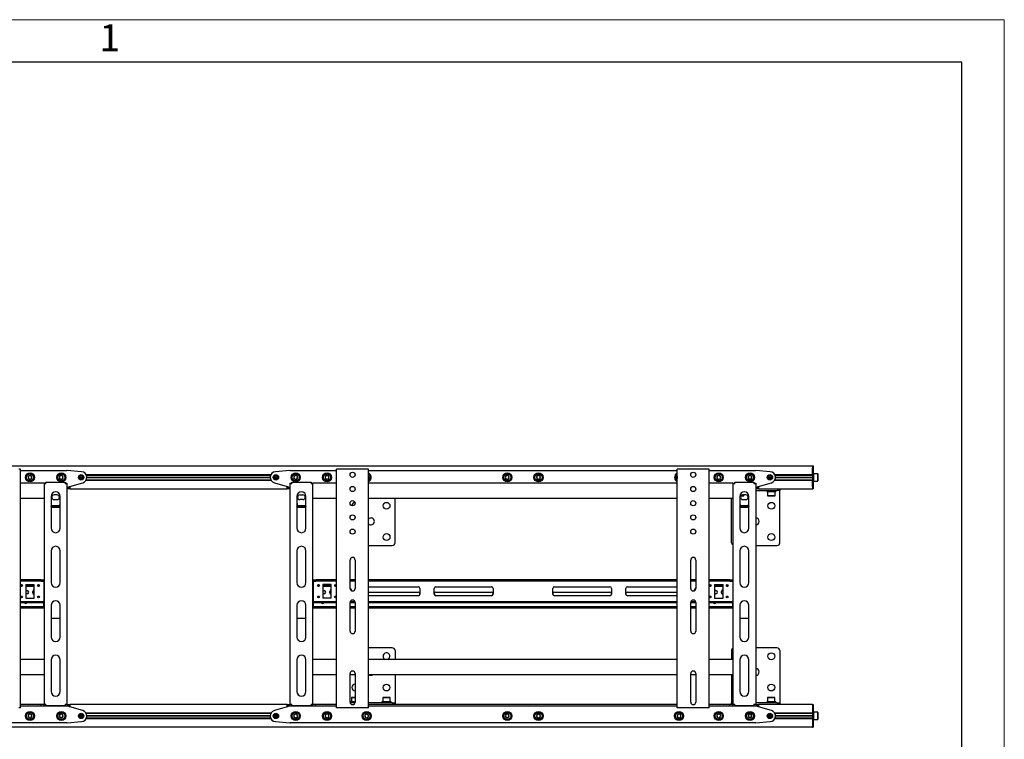
# Model space of a CAD drawing. Units: millimetres. Extents: x 0 to 420, y 0 to 297.
# Drawn here: x 304 to 420, y 213 to 297 of the extents above; entities that cross this region are included whole.
import ezdxf

# ---------------------------------------------------------------- set-up
doc = ezdxf.new("R2010")
doc.units = ezdxf.units.MM
doc.layers.add('ОСЕВЫЕ', color=7, linetype='Continuous')
doc.styles.add('SLDTEXTSTYLE1', font='GOTHIC.TTF', dxfattribs={"width": 0.913})

msp = doc.modelspace()

# ---------------------------------------------------------------- linework, layer by layer
at = {"color": 7, "linetype": 'Continuous', "lineweight": 25}
for p, q in [((415, 292), (20, 292)), ((415, 5), (415, 292)), ((248.6077, 244.6257), (397.4744, 244.6257)), ((304.4744, 244.2591), (304.3077, 244.2591)), ((304.4744, 216.2591), (304.4744, 244.2591)), ((304.4744, 244.0924), (309.941, 244.0924)), ((311.6605, 243.957), (309.9674, 244.0914)), ((336.1147, 244.0914), (334.4216, 243.957)), ((336.141, 244.0924), (341.6077, 244.0924)), ((341.6077, 216.2591), (341.6077, 244.2591)), ((341.7744, 244.2591), (341.6077, 244.2591)), ((345.1744, 244.2591), (341.7744, 244.2591)), ((345.341, 244.2591), (345.1744, 244.2591)), ((345.341, 216.2591), (345.341, 244.2591)), ((345.341, 244.0924), (381.6077, 244.0924)), ((381.6077, 216.2591), (381.6077, 244.2591)), ((381.7744, 244.2591), (381.6077, 244.2591)), ((385.1744, 244.2591), (381.7744, 244.2591)), ((385.341, 244.2591), (385.1744, 244.2591)), ((385.341, 216.2591), (385.341, 244.2591)), ((385.341, 244.0924), (390.8077, 244.0924)), ((392.5271, 243.957), (390.8341, 244.0914)), ((397.4744, 244.6257), (397.5744, 244.6257)), ((397.4744, 244.6257), (397.4744, 244.3591)), ((397.4744, 244.3591), (397.4744, 243.6257)), ((397.4744, 243.6324), (397.4744, 244.3591)), ((397.5744, 244.6257), (397.5744, 244.3591)), ((397.5744, 244.3591), (397.5744, 243.6257)), ((305.462, 243.4716), (305.3797, 243.2558)), ((305.3797, 243.2558), (305.5254, 243.0766)), ((305.69, 243.5082), (305.462, 243.4716)), ((305.5254, 243.0766), (305.7534, 243.1132)), ((305.8357, 243.329), (305.69, 243.5082)), ((305.7534, 243.1132), (305.8357, 243.329)), ((309.1589, 243.4924), (309.0434, 243.2924)), ((309.0434, 243.2924), (309.1589, 243.0924)), ((309.3898, 243.4924), (309.1589, 243.4924)), ((309.1589, 243.0924), (309.3898, 243.0924)), ((309.5053, 243.2924), (309.3898, 243.4924)), ((309.3898, 243.0924), (309.5053, 243.2924)), ((311.4077, 243.2924), (311.8077, 243.2924)), ((311.4091, 243.3157), (311.8063, 243.3157)), ((311.4091, 243.2691), (311.8063, 243.2691)), ((312.1812, 243.6324), (333.9009, 243.6324)), ((312.1812, 242.9524), (333.9009, 242.9524)), ((312.2158, 243.5657), (333.8663, 243.5657)), ((312.2158, 243.0191), (333.8663, 243.0191)), ((312.274, 243.3157), (333.8081, 243.3157)), ((312.274, 243.2691), (333.8081, 243.2691)), ((312.2744, 243.2924), (333.8077, 243.2924)), ((334.2744, 243.2924), (334.6744, 243.2924)), ((334.2757, 243.3157), (334.673, 243.3157)), ((334.2757, 243.2691), (334.673, 243.2691)), ((336.6263, 243.4353), (336.5933, 243.2067)), ((336.5933, 243.2067), (336.7747, 243.0638)), ((336.8407, 243.521), (336.6263, 243.4353)), ((336.7747, 243.0638), (336.9892, 243.1496)), ((337.0222, 243.3781), (336.8407, 243.521)), ((336.9892, 243.1496), (337.0222, 243.3781)), ((340.307, 243.4516), (340.2529, 243.2271)), ((340.2529, 243.2271), (340.4202, 243.0679)), ((340.5285, 243.5169), (340.307, 243.4516)), ((340.4202, 243.0679), (340.6417, 243.1333)), ((340.6959, 243.3578), (340.5285, 243.5169)), ((340.6417, 243.1333), (340.6959, 243.3578)), ((345.3691, 243.329), (345.341, 243.3635)), ((345.341, 243.2556), (345.3691, 243.329)), ((361.5256, 243.4924), (361.4101, 243.2924)), ((361.4101, 243.2924), (361.5256, 243.0924)), ((361.7565, 243.4924), (361.5256, 243.4924)), ((361.5256, 243.0924), (361.7565, 243.0924)), ((361.872, 243.2924), (361.7565, 243.4924)), ((361.7565, 243.0924), (361.872, 243.2924)), ((365.1263, 243.4353), (365.0933, 243.2067)), ((365.0933, 243.2067), (365.2747, 243.0638)), ((365.3407, 243.521), (365.1263, 243.4353)), ((365.2747, 243.0638), (365.4892, 243.1496)), ((365.5222, 243.3781), (365.3407, 243.521)), ((365.4892, 243.1496), (365.5222, 243.3781)), ((381.6076, 243.3157), (381.5862, 243.2271)), ((381.5862, 243.2271), (381.6077, 243.2066)), ((386.3287, 243.4716), (386.2464, 243.2558)), ((386.2464, 243.2558), (386.3921, 243.0766)), ((386.5567, 243.5082), (386.3287, 243.4716)), ((386.3921, 243.0766), (386.6201, 243.1132)), ((386.7024, 243.329), (386.5567, 243.5082)), ((386.6201, 243.1132), (386.7024, 243.329)), ((390.0256, 243.4924), (389.9101, 243.2924)), ((389.9101, 243.2924), (390.0256, 243.0924)), ((390.2565, 243.4924), (390.0256, 243.4924)), ((390.0256, 243.0924), (390.2565, 243.0924)), ((390.372, 243.2924), (390.2565, 243.4924)), ((390.2565, 243.0924), (390.372, 243.2924)), ((392.2744, 243.2924), (392.6744, 243.2924)), ((392.2757, 243.3157), (392.673, 243.3157)), ((392.2757, 243.2691), (392.673, 243.2691)), ((393.0478, 243.6324), (397.4744, 243.6324)), ((393.0478, 242.9524), (397.4744, 242.9524)), ((393.0824, 243.5657), (397.4744, 243.5657)), ((393.0824, 243.0191), (397.4744, 243.0191)), ((393.1406, 243.3157), (397.4744, 243.3157)), ((393.1406, 243.2691), (397.4744, 243.2691)), ((393.141, 243.2924), (397.4744, 243.2924)), ((397.4744, 243.6257), (397.4744, 243.5591)), ((397.4744, 243.5591), (397.5744, 243.5591)), ((397.4744, 243.5591), (397.4744, 243.505)), ((397.4744, 243.505), (397.4744, 243.0798)), ((397.4744, 243.0798), (397.4744, 243.0257)), ((397.4744, 243.0257), (397.5744, 243.0257)), ((397.4744, 243.0257), (397.4744, 242.9591)), ((397.4744, 242.9591), (397.4744, 242.2257)), ((397.4744, 242.2257), (397.4744, 242.9524)), ((397.5944, 243.7257), (397.5744, 243.7057)), ((397.5744, 243.6257), (397.5744, 243.5591)), ((397.5744, 243.5591), (397.5744, 243.505)), ((397.5744, 243.505), (397.5744, 243.0798)), ((397.5744, 243.0798), (397.5744, 243.0257)), ((397.5744, 243.0257), (397.5744, 242.9591)), ((397.5744, 242.9591), (397.5744, 242.2257)), ((397.5744, 242.8791), (397.5944, 242.8591)), ((398.0877, 243.7257), (397.5944, 243.7257)), ((397.5944, 243.7257), (397.5944, 242.8591)), ((397.5944, 242.8591), (398.0877, 242.8591)), ((398.1077, 243.7057), (398.0877, 243.7257)), ((398.0877, 242.8591), (398.0877, 243.7257)), ((398.0877, 242.8591), (398.1077, 242.8791)), ((398.1077, 243.7057), (398.1077, 242.8791)), ((307.2744, 242.5924), (304.4744, 242.5924)), ((307.2744, 242.5924), (307.4077, 242.5924)), ((307.2744, 242.5924), (307.2744, 242.5257)), ((307.2744, 242.5257), (307.2744, 216.6924)), ((307.4744, 242.5257), (307.2744, 242.5257)), ((307.4077, 242.5924), (307.4077, 242.5257)), ((307.4744, 242.5257), (307.4744, 242.7257)), ((307.4744, 242.7257), (309.741, 242.7257)), ((309.741, 242.7257), (309.741, 242.5257)), ((309.941, 242.5257), (309.741, 242.5257)), ((309.8077, 242.5924), (309.941, 242.5924)), ((309.8077, 242.5924), (309.8077, 242.5257)), ((309.941, 242.5924), (309.941, 242.5257)), ((309.941, 242.5257), (309.941, 216.6924)), ((309.941, 242.1591), (310.2744, 242.1591)), ((310.2744, 241.9591), (309.941, 241.9591)), ((310.2077, 242.1591), (310.2077, 242.2257)), ((310.2077, 242.2257), (310.2744, 242.2257)), ((310.2744, 242.2257), (311.7879, 242.6505)), ((310.2744, 242.1591), (310.2744, 241.9591)), ((310.2744, 241.9591), (335.8077, 241.9591)), ((334.2942, 242.6505), (335.8077, 242.2257)), ((335.8077, 242.2257), (335.8744, 242.2257)), ((335.8077, 241.9591), (335.8077, 242.1591)), ((335.8077, 242.1591), (336.141, 242.1591)), ((336.141, 241.9591), (335.8077, 241.9591)), ((335.8744, 242.2257), (335.8744, 242.1591)), ((336.141, 242.5924), (336.2744, 242.5924)), ((336.141, 242.5257), (336.141, 242.5924)), ((336.341, 242.5257), (336.141, 242.5257)), ((336.141, 216.6924), (336.141, 242.5257)), ((336.2744, 242.5257), (336.2744, 242.5924)), ((336.341, 242.5257), (336.341, 242.7257)), ((336.341, 242.7257), (338.6077, 242.7257)), ((338.6077, 242.7257), (338.6077, 242.5257)), ((338.8077, 242.5257), (338.6077, 242.5257)), ((338.6744, 242.5924), (338.8077, 242.5924)), ((338.6744, 242.5257), (338.6744, 242.5924)), ((338.8077, 242.5257), (338.8077, 242.5924)), ((341.6077, 242.5924), (338.8077, 242.5924)), ((338.8077, 216.6924), (338.8077, 242.5257)), ((381.6077, 242.5924), (345.341, 242.5924)), ((388.141, 242.5924), (385.341, 242.5924)), ((388.141, 242.5924), (388.2744, 242.5924)), ((388.141, 242.5924), (388.141, 242.5257)), ((388.141, 242.5257), (388.141, 216.6924)), ((388.341, 242.5257), (388.141, 242.5257)), ((388.2744, 242.5924), (388.2744, 242.5257)), ((388.341, 242.5257), (388.341, 242.7257)), ((388.341, 242.7257), (390.6077, 242.7257)), ((390.6077, 242.7257), (390.6077, 242.5257)), ((390.8077, 242.5257), (390.6077, 242.5257)), ((390.6744, 242.5924), (390.8077, 242.5924)), ((390.6744, 242.5924), (390.6744, 242.5257)), ((390.8077, 242.5924), (390.8077, 242.5257)), ((390.8077, 242.5257), (390.8077, 216.6924)), ((390.8077, 242.1591), (391.141, 242.1591)), ((391.141, 241.9591), (390.8077, 241.9591)), ((390.8077, 241.7591), (393.3144, 241.7591)), ((391.0744, 242.1591), (391.0744, 242.2257)), ((391.0744, 242.2257), (391.141, 242.2257)), ((391.141, 242.2257), (392.6545, 242.6505)), ((391.141, 242.1591), (391.141, 241.9591)), ((391.141, 241.9591), (393.3144, 241.9591)), ((392.1144, 241.7591), (392.1144, 241.6524)), ((392.1144, 241.6524), (393.181, 241.6524)), ((392.2344, 241.6524), (392.2144, 241.6324)), ((392.2144, 241.6324), (392.2144, 241.1391)), ((393.081, 241.6324), (392.2144, 241.6324)), ((393.081, 241.6324), (393.061, 241.6524)), ((393.081, 241.1391), (393.081, 241.6324)), ((393.181, 241.6524), (393.181, 241.7591)), ((393.3144, 241.9591), (393.641, 241.9591)), ((393.6477, 241.7591), (393.3144, 241.7591)), ((393.641, 241.9591), (397.4744, 241.9591)), ((393.6477, 241.9591), (393.6477, 241.7591)), ((393.6477, 241.6031), (393.6477, 241.7591)), ((397.4744, 242.2257), (397.4744, 241.9591)), ((397.4744, 241.9591), (397.5744, 241.9591)), ((397.5744, 242.2257), (397.5744, 241.9591)), ((307.2744, 240.7924), (304.4744, 240.7924)), ((308.0744, 241.0591), (308.0744, 237.3341)), ((308.7744, 241.2424), (308.441, 241.2424)), ((308.441, 240.6757), (308.7744, 240.6757)), ((309.141, 237.3341), (309.141, 241.0591)), ((336.941, 241.0591), (336.941, 237.3341)), ((337.3077, 241.2424), (337.641, 241.2424)), ((337.641, 240.6757), (337.3077, 240.6757)), ((338.0077, 237.3341), (338.0077, 241.0591)), ((341.6077, 240.7924), (338.8077, 240.7924)), ((381.6077, 240.7924), (345.341, 240.7924)), ((348.4677, 235.6257), (348.4677, 240.7924)), ((388.141, 240.7924), (385.341, 240.7924)), ((387.981, 235.6257), (387.981, 240.7924)), ((388.941, 241.0591), (388.941, 237.3341)), ((389.3944, 241.1191), (389.0739, 241.1191)), ((389.0889, 241.1391), (389.4144, 241.1391)), ((389.641, 241.2424), (389.3077, 241.2424)), ((389.3077, 240.6757), (389.641, 240.6757)), ((389.3944, 241.1191), (389.4144, 241.1391)), ((389.4144, 241.1391), (389.4144, 241.2424)), ((390.0077, 237.3341), (390.0077, 241.0591)), ((392.2144, 241.1391), (392.2344, 241.1191)), ((392.2144, 241.1391), (393.081, 241.1391)), ((393.061, 241.1191), (392.2344, 241.1191)), ((393.061, 241.1191), (393.081, 241.1391)), ((393.6477, 235.6257), (393.6477, 241.6031)), ((308.141, 239.7713), (308.0744, 239.8778)), ((309.0993, 239.9595), (308.1162, 239.9595)), ((308.141, 239.7713), (308.141, 239.7995)), ((309.0744, 239.7995), (308.141, 239.7995)), ((309.0744, 239.7713), (308.141, 239.7713)), ((309.0744, 239.7713), (309.0744, 239.7995)), ((337.0077, 239.7713), (336.941, 239.8778)), ((337.966, 239.9595), (336.9828, 239.9595)), ((337.0077, 239.7713), (337.0077, 239.7995)), ((337.941, 239.7995), (337.0077, 239.7995)), ((337.941, 239.7713), (337.0077, 239.7713)), ((337.941, 239.7713), (337.941, 239.7995)), ((389.0077, 239.7713), (388.941, 239.8778)), ((389.966, 239.9595), (388.9828, 239.9595)), ((389.0077, 239.7713), (389.0077, 239.7995)), ((389.941, 239.7995), (389.0077, 239.7995)), ((389.941, 239.7713), (389.0077, 239.7713)), ((389.941, 239.7713), (389.941, 239.7995)), ((345.341, 235.2924), (348.1344, 235.2924)), ((390.8077, 235.2924), (393.3144, 235.2924)), ((308.0744, 234.6674), (308.0744, 230.9424)), ((309.141, 230.9424), (309.141, 234.6674)), ((336.941, 234.6674), (336.941, 230.9424)), ((338.0077, 230.9424), (338.0077, 234.6674)), ((343.1744, 230.2591), (343.1744, 233.5924)), ((343.7744, 233.5924), (343.7744, 230.2591)), ((383.1744, 230.2591), (383.1744, 233.5924)), ((383.7744, 233.5924), (383.7744, 230.2591)), ((388.941, 234.6674), (388.941, 230.9424)), ((390.0077, 230.9424), (390.0077, 234.6674)), ((306.6768, 231.2591), (304.4744, 231.2591)), ((306.6768, 231.2591), (306.7056, 231.2591)), ((306.8981, 231.2591), (306.7056, 231.2591)), ((306.8981, 231.2591), (306.927, 231.2591)), ((306.927, 231.2591), (307.2744, 231.2591)), ((338.8077, 231.2591), (339.1551, 231.2591)), ((339.1551, 231.2591), (339.184, 231.2591)), ((339.3764, 231.2591), (339.184, 231.2591)), ((339.3764, 231.2591), (339.4053, 231.2591)), ((341.6077, 231.2591), (339.4053, 231.2591)), ((343.7744, 231.2591), (343.1744, 231.2591)), ((381.6077, 231.2591), (345.341, 231.2591)), ((383.7744, 231.2591), (383.1744, 231.2591)), ((387.5434, 231.2591), (385.341, 231.2591)), ((387.5434, 231.2591), (387.5723, 231.2591)), ((387.7648, 231.2591), (387.5723, 231.2591)), ((387.7648, 231.2591), (387.7936, 231.2591)), ((387.7936, 231.2591), (388.141, 231.2591)), ((306.6768, 231.1257), (304.4744, 231.1257)), ((304.7125, 230.6257), (304.5029, 230.6257)), ((304.6535, 230.4924), (304.5619, 230.4924)), ((305.1077, 230.7257), (306.1077, 230.7257)), ((305.1077, 230.7257), (305.1077, 229.1257)), ((306.1077, 230.6257), (305.1077, 230.6257)), ((306.1077, 230.4924), (305.1077, 230.4924)), ((306.1077, 229.1257), (306.1077, 230.7257)), ((306.7125, 230.6257), (306.5029, 230.6257)), ((306.6535, 230.4924), (306.5619, 230.4924)), ((306.7056, 231.1257), (306.6768, 231.1257)), ((306.8981, 231.1257), (306.7056, 231.1257)), ((306.927, 231.1257), (306.8981, 231.1257)), ((306.927, 231.1257), (307.2744, 231.1257)), ((307.241, 231.0591), (307.241, 231.1257)), ((307.241, 231.0591), (307.241, 228.7924)), ((307.2744, 230.6257), (307.241, 230.6257)), ((307.2744, 230.4924), (307.241, 230.4924)), ((338.8077, 231.1257), (339.1551, 231.1257)), ((338.841, 230.6257), (338.8077, 230.6257)), ((338.841, 230.4924), (338.8077, 230.4924)), ((338.841, 231.1257), (338.841, 231.0591)), ((338.841, 231.0591), (338.841, 228.7924)), ((339.184, 231.1257), (339.1551, 231.1257)), ((339.3764, 231.1257), (339.184, 231.1257)), ((339.5792, 230.6257), (339.3695, 230.6257)), ((339.4053, 231.1257), (339.3764, 231.1257)), ((341.6077, 231.1257), (339.4053, 231.1257)), ((339.5202, 230.4924), (339.4286, 230.4924)), ((340.9744, 230.7257), (339.9744, 230.7257)), ((339.9744, 230.7257), (339.9744, 229.1257)), ((340.9744, 230.6257), (339.9744, 230.6257)), ((340.9744, 230.4924), (339.9744, 230.4924)), ((340.9744, 229.1257), (340.9744, 230.7257)), ((341.5792, 230.6257), (341.3695, 230.6257)), ((341.5202, 230.4924), (341.4286, 230.4924)), ((343.7744, 231.1257), (343.1744, 231.1257)), ((381.6077, 231.1257), (345.341, 231.1257)), ((345.341, 230.4591), (351.191, 230.4591)), ((351.391, 230.2591), (351.391, 229.5924)), ((353.0577, 229.5924), (353.0577, 230.2591)), ((353.2577, 230.4591), (359.7744, 230.4591)), ((359.9744, 230.2591), (359.9744, 229.5924)), ((366.9744, 229.5924), (366.9744, 230.2591)), ((367.1744, 230.4591), (373.691, 230.4591)), ((373.891, 230.2591), (373.891, 229.5924)), ((375.5577, 229.5924), (375.5577, 230.2591)), ((375.7577, 230.4591), (381.6077, 230.4591)), ((383.7744, 231.1257), (383.1744, 231.1257)), ((387.5434, 231.1257), (385.341, 231.1257)), ((385.5792, 230.6257), (385.3695, 230.6257)), ((385.5202, 230.4924), (385.4286, 230.4924)), ((385.9744, 230.7257), (386.9744, 230.7257)), ((385.9744, 230.7257), (385.9744, 229.1257)), ((386.9744, 230.6257), (385.9744, 230.6257)), ((386.9744, 230.4924), (385.9744, 230.4924)), ((386.9744, 229.1257), (386.9744, 230.7257)), ((387.5792, 230.6257), (387.3695, 230.6257)), ((387.5202, 230.4924), (387.4286, 230.4924)), ((387.5723, 231.1257), (387.5434, 231.1257)), ((387.7648, 231.1257), (387.5723, 231.1257)), ((387.7936, 231.1257), (387.7648, 231.1257)), ((387.7936, 231.1257), (388.141, 231.1257)), ((388.1077, 231.0591), (388.1077, 231.1257)), ((388.1077, 231.0591), (388.1077, 228.7924)), ((388.141, 230.6257), (388.1077, 230.6257)), ((388.141, 230.4924), (388.1077, 230.4924)), ((305.1077, 230.0091), (305.2744, 230.0091)), ((305.2744, 229.6424), (305.1077, 229.6424)), ((305.1077, 229.1257), (306.1077, 229.1257)), ((305.9244, 229.7424), (305.9244, 229.9091)), ((339.9744, 230.0091), (340.141, 230.0091)), ((340.141, 229.6424), (339.9744, 229.6424)), ((340.9744, 229.1257), (339.9744, 229.1257)), ((340.791, 229.7424), (340.791, 229.9091)), ((345.341, 229.8257), (351.191, 229.8257)), ((351.191, 229.3924), (345.341, 229.3924)), ((353.2577, 229.8257), (359.7744, 229.8257)), ((359.7744, 229.3924), (353.2577, 229.3924)), ((367.1744, 229.8257), (373.691, 229.8257)), ((373.691, 229.3924), (367.1744, 229.3924)), ((375.7577, 229.8257), (381.6077, 229.8257)), ((381.6077, 229.3924), (375.7577, 229.3924)), ((385.9744, 230.0091), (386.141, 230.0091)), ((386.141, 229.6424), (385.9744, 229.6424)), ((385.9744, 229.1257), (386.9744, 229.1257)), ((386.791, 229.7424), (386.791, 229.9091)), ((304.4744, 228.7257), (306.6768, 228.7257)), ((304.4744, 228.5924), (306.6768, 228.5924)), ((307.2077, 228.0924), (304.4744, 228.0924)), ((307.2077, 227.9591), (304.4744, 227.9591)), ((306.2744, 228.5757), (305.941, 228.5757)), ((306.6768, 228.7257), (306.7056, 228.7257)), ((306.7056, 228.5924), (306.6768, 228.5924)), ((306.7056, 228.7257), (306.8981, 228.7257)), ((306.7056, 228.5924), (306.8981, 228.5924)), ((306.8981, 228.7257), (306.927, 228.7257)), ((306.927, 228.5924), (306.8981, 228.5924)), ((306.927, 228.7257), (307.2744, 228.7257)), ((306.927, 228.5924), (307.2744, 228.5924)), ((307.2077, 228.0924), (307.241, 228.0924)), ((307.241, 227.9591), (307.2077, 227.9591)), ((307.241, 228.7257), (307.241, 228.7924)), ((307.241, 228.1591), (307.241, 228.5924)), ((307.241, 228.0924), (307.241, 228.1591)), ((307.241, 228.0924), (307.241, 227.9591)), ((307.241, 228.0924), (307.2744, 228.0924)), ((307.2744, 227.9591), (307.241, 227.9591)), ((308.0744, 228.2757), (308.0744, 224.5507)), ((309.141, 224.5507), (309.141, 228.2757)), ((336.941, 228.2757), (336.941, 224.5507)), ((338.0077, 224.5507), (338.0077, 228.2757)), ((338.8077, 228.7257), (339.1551, 228.7257)), ((338.8077, 228.5924), (339.1551, 228.5924)), ((338.8077, 228.0924), (338.841, 228.0924)), ((338.841, 227.9591), (338.8077, 227.9591)), ((338.841, 228.7924), (338.841, 228.7257)), ((338.841, 228.5924), (338.841, 228.1591)), ((338.841, 228.1591), (338.841, 228.0924)), ((338.841, 227.9591), (338.841, 228.0924)), ((338.841, 228.0924), (338.8744, 228.0924)), ((338.8744, 227.9591), (338.841, 227.9591)), ((341.6077, 228.0924), (338.8744, 228.0924)), ((341.6077, 227.9591), (338.8744, 227.9591)), ((339.1551, 228.7257), (339.184, 228.7257)), ((339.184, 228.5924), (339.1551, 228.5924)), ((339.184, 228.7257), (339.3764, 228.7257)), ((339.184, 228.5924), (339.3764, 228.5924)), ((339.3764, 228.7257), (339.4053, 228.7257)), ((339.4053, 228.5924), (339.3764, 228.5924)), ((339.4053, 228.7257), (341.6077, 228.7257)), ((339.4053, 228.5924), (341.6077, 228.5924)), ((341.141, 228.5757), (340.8077, 228.5757)), ((343.1744, 228.5924), (343.7744, 228.5924)), ((343.1744, 225.2591), (343.1744, 228.5924)), ((343.7744, 228.0924), (343.1744, 228.0924)), ((343.7744, 227.9591), (343.1744, 227.9591)), ((343.2056, 228.7257), (343.7431, 228.7257)), ((343.7744, 228.5924), (343.7744, 225.2591)), ((345.341, 228.7257), (381.6077, 228.7257)), ((345.341, 228.5924), (381.6077, 228.5924)), ((381.6077, 228.0924), (345.341, 228.0924)), ((381.6077, 227.9591), (345.341, 227.9591)), ((383.1744, 228.5924), (383.7744, 228.5924)), ((383.1744, 225.2591), (383.1744, 228.5924)), ((383.7744, 228.0924), (383.1744, 228.0924)), ((383.7744, 227.9591), (383.1744, 227.9591)), ((383.2056, 228.7257), (383.7431, 228.7257)), ((383.7744, 228.5924), (383.7744, 225.2591)), ((385.341, 228.7257), (387.5434, 228.7257)), ((385.341, 228.5924), (387.5434, 228.5924)), ((388.0744, 228.0924), (385.341, 228.0924)), ((388.0744, 227.9591), (385.341, 227.9591)), ((387.141, 228.5757), (386.8077, 228.5757)), ((387.5434, 228.7257), (387.5723, 228.7257)), ((387.5723, 228.5924), (387.5434, 228.5924)), ((387.5723, 228.7257), (387.7648, 228.7257)), ((387.5723, 228.5924), (387.7648, 228.5924)), ((387.7648, 228.7257), (387.7936, 228.7257)), ((387.7936, 228.5924), (387.7648, 228.5924)), ((387.7936, 228.7257), (388.141, 228.7257)), ((387.7936, 228.5924), (388.141, 228.5924)), ((388.0744, 228.0924), (388.1077, 228.0924)), ((388.1077, 227.9591), (388.0744, 227.9591)), ((388.1077, 228.7257), (388.1077, 228.7924)), ((388.1077, 228.1591), (388.1077, 228.5924)), ((388.1077, 228.0924), (388.1077, 228.1591)), ((388.1077, 228.0924), (388.1077, 227.9591)), ((388.1077, 228.0924), (388.141, 228.0924)), ((388.141, 227.9591), (388.1077, 227.9591)), ((388.941, 228.2757), (388.941, 224.5507)), ((390.0077, 224.5507), (390.0077, 228.2757)), ((308.0744, 226.7597), (309.141, 226.7597)), ((336.941, 226.7597), (338.0077, 226.7597)), ((388.941, 226.7597), (390.0077, 226.7597)), ((348.1277, 223.2924), (345.341, 223.2924)), ((393.3077, 223.2924), (390.8077, 223.2924)), ((348.461, 222.9591), (348.461, 221.9257)), ((387.9744, 222.9591), (387.9744, 221.9257)), ((393.641, 222.9591), (393.641, 216.9817)), ((307.2744, 221.9257), (304.4744, 221.9257)), ((308.0744, 221.8841), (308.0744, 218.1591)), ((309.141, 218.1591), (309.141, 221.8841)), ((336.941, 221.8841), (336.941, 218.1591)), ((338.0077, 218.1591), (338.0077, 221.8841)), ((341.6077, 221.9257), (338.8077, 221.9257)), ((381.6077, 221.9257), (345.341, 221.9257)), ((388.141, 221.9257), (385.341, 221.9257)), ((388.941, 221.8841), (388.941, 218.1591)), ((390.0077, 218.1591), (390.0077, 221.8841)), ((307.2744, 220.1257), (304.4744, 220.1257)), ((341.6077, 220.1257), (338.8077, 220.1257)), ((343.1744, 216.9257), (343.1744, 220.2591)), ((343.7744, 220.1257), (343.1744, 220.1257)), ((343.7744, 220.2591), (343.7744, 216.9257)), ((381.6077, 220.1257), (345.341, 220.1257)), ((348.461, 220.1257), (348.461, 216.9817)), ((383.1744, 216.9257), (383.1744, 220.2591)), ((383.7744, 220.1257), (383.1744, 220.1257)), ((383.7744, 220.2591), (383.7744, 216.9257)), ((388.141, 220.1257), (385.341, 220.1257)), ((387.9744, 220.1257), (387.9744, 216.9817)), ((343.381, 217.4657), (343.361, 217.4457)), ((343.361, 217.4457), (343.361, 216.9524)), ((343.7744, 217.4457), (343.361, 217.4457)), ((343.381, 217.4657), (343.7744, 217.4657)), ((347.0477, 217.4657), (347.0277, 217.4457)), ((347.0277, 217.4457), (347.0277, 216.9524)), ((347.8944, 217.4457), (347.0277, 217.4457)), ((347.0477, 217.4657), (347.8744, 217.4657)), ((347.8944, 217.4457), (347.8744, 217.4657)), ((347.8944, 216.9524), (347.8944, 217.4457)), ((392.2277, 217.4657), (392.2077, 217.4457)), ((392.2077, 217.4457), (392.2077, 216.9524)), ((393.0744, 217.4457), (392.2077, 217.4457)), ((392.2277, 217.4657), (393.0544, 217.4657)), ((393.0744, 217.4457), (393.0544, 217.4657)), ((393.0744, 216.9524), (393.0744, 217.4457)), ((304.4744, 216.2591), (304.3077, 216.2591)), ((306.9244, 216.6257), (304.4744, 216.6257)), ((306.9244, 216.4257), (304.4744, 216.4257)), ((306.9244, 216.4257), (306.9244, 216.6257)), ((307.2577, 216.6257), (306.9244, 216.6257)), ((307.2577, 216.4257), (306.9244, 216.4257)), ((307.2577, 216.4257), (307.2577, 216.6257)), ((307.2744, 216.6257), (307.2577, 216.6257)), ((309.941, 216.4257), (307.2577, 216.4257)), ((307.2744, 216.6924), (307.4744, 216.6924)), ((307.2744, 216.6924), (307.2744, 216.6257)), ((307.4077, 216.6257), (307.2744, 216.6257)), ((307.4077, 216.6924), (307.4077, 216.6257)), ((307.4744, 216.6257), (307.4077, 216.6257)), ((307.4744, 216.4924), (307.4744, 216.6924)), ((309.741, 216.4924), (307.4744, 216.4924)), ((309.741, 216.6924), (309.741, 216.4924)), ((309.741, 216.6924), (309.941, 216.6924)), ((309.8077, 216.6257), (309.741, 216.6257)), ((309.8077, 216.6924), (309.8077, 216.6257)), ((309.941, 216.6257), (309.8077, 216.6257)), ((309.941, 216.6924), (309.941, 216.6257)), ((309.941, 216.6257), (310.2744, 216.6257)), ((310.2744, 216.4257), (309.941, 216.4257)), ((310.2077, 216.3591), (310.2077, 216.4257)), ((310.2744, 216.3591), (310.2077, 216.3591)), ((335.8077, 216.6257), (310.2744, 216.6257)), ((310.2744, 216.6257), (310.2744, 216.4257)), ((311.7879, 215.9343), (310.2744, 216.3591)), ((335.8077, 216.3591), (334.2942, 215.9343)), ((335.8077, 216.4257), (335.8077, 216.6257)), ((335.8077, 216.6257), (336.141, 216.6257)), ((336.141, 216.4257), (335.8077, 216.4257)), ((335.8744, 216.3591), (335.8077, 216.3591)), ((335.8744, 216.4257), (335.8744, 216.3591)), ((336.141, 216.6924), (336.341, 216.6924)), ((336.141, 216.6257), (336.141, 216.6924)), ((336.2744, 216.6257), (336.141, 216.6257)), ((338.8244, 216.4257), (336.141, 216.4257)), ((336.2744, 216.6257), (336.2744, 216.6924)), ((336.341, 216.6257), (336.2744, 216.6257)), ((336.341, 216.4924), (336.341, 216.6924)), ((338.6077, 216.4924), (336.341, 216.4924)), ((338.6077, 216.6924), (338.6077, 216.4924)), ((338.6077, 216.6924), (338.8077, 216.6924)), ((338.6744, 216.6257), (338.6077, 216.6257)), ((338.6744, 216.6257), (338.6744, 216.6924)), ((338.8077, 216.6257), (338.6744, 216.6257)), ((338.8077, 216.6257), (338.8077, 216.6924)), ((338.8244, 216.6257), (338.8077, 216.6257)), ((338.8244, 216.4257), (338.8244, 216.6257)), ((339.1577, 216.6257), (338.8244, 216.6257)), ((339.1577, 216.4257), (338.8244, 216.4257)), ((339.1577, 216.4257), (339.1577, 216.6257)), ((341.6077, 216.6257), (339.1577, 216.6257)), ((341.6077, 216.4257), (339.1577, 216.4257)), ((341.7744, 216.2591), (341.6077, 216.2591)), ((345.1744, 216.2591), (341.7744, 216.2591)), ((343.7572, 216.8257), (343.1915, 216.8257)), ((343.261, 216.9324), (343.261, 216.8257)), ((343.7744, 216.9324), (343.261, 216.9324)), ((343.361, 216.9524), (343.381, 216.9324)), ((343.361, 216.9524), (343.7744, 216.9524)), ((345.341, 216.2591), (345.1744, 216.2591)), ((348.1277, 216.8257), (345.341, 216.8257)), ((381.6077, 216.6257), (345.341, 216.6257)), ((381.6077, 216.4257), (345.341, 216.4257)), ((346.9277, 216.9324), (346.9277, 216.8257)), ((347.9944, 216.9324), (346.9277, 216.9324)), ((347.0277, 216.9524), (347.0477, 216.9324)), ((347.0277, 216.9524), (347.8944, 216.9524)), ((347.8744, 216.9324), (347.8944, 216.9524)), ((347.9944, 216.8257), (347.9944, 216.9324)), ((348.1277, 216.8257), (348.461, 216.8257)), ((348.461, 216.9817), (348.461, 216.8257)), ((348.461, 216.8257), (348.461, 216.6257)), ((381.7744, 216.2591), (381.6077, 216.2591)), ((385.1744, 216.2591), (381.7744, 216.2591)), ((385.341, 216.2591), (385.1744, 216.2591)), ((387.791, 216.6257), (385.341, 216.6257)), ((387.791, 216.4257), (385.341, 216.4257)), ((387.791, 216.4257), (387.791, 216.6257)), ((388.1244, 216.6257), (387.791, 216.6257)), ((388.1244, 216.4257), (387.791, 216.4257)), ((387.9744, 216.9817), (387.9744, 216.8257)), ((387.9744, 216.6257), (387.9744, 216.8257)), ((387.9744, 216.8257), (388.141, 216.8257)), ((388.1244, 216.4257), (388.1244, 216.6257)), ((388.141, 216.6257), (388.1244, 216.6257)), ((390.8077, 216.4257), (388.1244, 216.4257)), ((388.141, 216.6924), (388.341, 216.6924)), ((388.141, 216.6924), (388.141, 216.6257)), ((388.2744, 216.6257), (388.141, 216.6257)), ((388.2744, 216.6924), (388.2744, 216.6257)), ((388.341, 216.6257), (388.2744, 216.6257)), ((388.341, 216.4924), (388.341, 216.6924)), ((390.6077, 216.4924), (388.341, 216.4924)), ((390.6077, 216.6924), (390.6077, 216.4924)), ((390.6077, 216.6924), (390.8077, 216.6924)), ((390.6744, 216.6257), (390.6077, 216.6257)), ((390.6744, 216.6924), (390.6744, 216.6257)), ((390.8077, 216.6257), (390.6744, 216.6257)), ((393.3077, 216.8257), (390.8077, 216.8257)), ((390.8077, 216.6924), (390.8077, 216.6257)), ((390.8077, 216.6257), (391.141, 216.6257)), ((391.141, 216.4257), (390.8077, 216.4257)), ((391.0744, 216.3591), (391.0744, 216.4257)), ((391.141, 216.3591), (391.0744, 216.3591)), ((393.3077, 216.6257), (391.141, 216.6257)), ((391.141, 216.6257), (391.141, 216.4257)), ((392.6545, 215.9343), (391.141, 216.3591)), ((392.1077, 216.9324), (392.1077, 216.8257)), ((393.1744, 216.9324), (392.1077, 216.9324)), ((392.2077, 216.9524), (392.2277, 216.9324)), ((392.2077, 216.9524), (393.0744, 216.9524)), ((393.0544, 216.9324), (393.0744, 216.9524)), ((393.1744, 216.8257), (393.1744, 216.9324)), ((393.3077, 216.8257), (393.641, 216.8257)), ((393.6343, 216.6257), (393.3077, 216.6257)), ((397.4744, 216.6257), (393.6343, 216.6257)), ((393.641, 216.9817), (393.641, 216.8257)), ((393.641, 216.8257), (393.641, 216.6257)), ((397.4744, 216.6257), (397.5744, 216.6257)), ((397.4744, 216.6257), (397.4744, 216.3591)), ((397.4744, 216.3591), (397.4744, 215.6257)), ((397.4744, 216.3591), (397.4744, 215.6324)), ((397.5744, 216.6257), (397.5744, 216.3591)), ((397.5744, 216.3591), (397.5744, 215.6257)), ((305.5254, 215.5082), (305.3797, 215.329)), ((305.3797, 215.329), (305.462, 215.1132)), ((305.462, 215.1132), (305.69, 215.0766)), ((305.7534, 215.4716), (305.5254, 215.5082)), ((305.69, 215.0766), (305.8357, 215.2558)), ((305.8357, 215.2558), (305.7534, 215.4716)), ((309.1589, 215.4924), (309.0434, 215.2924)), ((309.0434, 215.2924), (309.1589, 215.0924)), ((309.3898, 215.4924), (309.1589, 215.4924)), ((309.1589, 215.0924), (309.3898, 215.0924)), ((309.5053, 215.2924), (309.3898, 215.4924)), ((309.3898, 215.0924), (309.5053, 215.2924)), ((311.8077, 215.2924), (311.4077, 215.2924)), ((311.8063, 215.3157), (311.4091, 215.3157)), ((311.8063, 215.2691), (311.4091, 215.2691)), ((333.9009, 215.6324), (312.1812, 215.6324)), ((333.8663, 215.5657), (312.2158, 215.5657)), ((333.8081, 215.3157), (312.274, 215.3157)), ((333.8081, 215.2691), (312.274, 215.2691)), ((333.8077, 215.2924), (312.2744, 215.2924)), ((334.6744, 215.2924), (334.2744, 215.2924)), ((334.673, 215.3157), (334.2757, 215.3157)), ((334.673, 215.2691), (334.2757, 215.2691)), ((336.7747, 215.521), (336.5933, 215.3781)), ((336.5933, 215.3781), (336.6263, 215.1496)), ((336.6263, 215.1496), (336.8407, 215.0638)), ((336.9892, 215.4353), (336.7747, 215.521)), ((336.8407, 215.0638), (337.0222, 215.2067)), ((337.0222, 215.2067), (336.9892, 215.4353)), ((340.4202, 215.5169), (340.2529, 215.3578)), ((340.2529, 215.3578), (340.307, 215.1333)), ((340.307, 215.1333), (340.5285, 215.0679)), ((340.6417, 215.4516), (340.4202, 215.5169)), ((340.5285, 215.0679), (340.6959, 215.2271)), ((340.6959, 215.2271), (340.6417, 215.4516)), ((345.0587, 215.5082), (344.913, 215.329)), ((344.913, 215.329), (344.9953, 215.1132)), ((344.9953, 215.1132), (345.2233, 215.0766)), ((345.2868, 215.4716), (345.0587, 215.5082)), ((345.2233, 215.0766), (345.3691, 215.2558)), ((345.3691, 215.2558), (345.2868, 215.4716)), ((361.5256, 215.4924), (361.4101, 215.2924)), ((361.4101, 215.2924), (361.5256, 215.0924)), ((361.7565, 215.4924), (361.5256, 215.4924)), ((361.5256, 215.0924), (361.7565, 215.0924)), ((361.872, 215.2924), (361.7565, 215.4924)), ((361.7565, 215.0924), (361.872, 215.2924)), ((365.2747, 215.521), (365.0933, 215.3781)), ((365.0933, 215.3781), (365.1263, 215.1496)), ((365.1263, 215.1496), (365.3407, 215.0638)), ((365.4892, 215.4353), (365.2747, 215.521)), ((365.3407, 215.0638), (365.5222, 215.2067)), ((365.5222, 215.2067), (365.4892, 215.4353)), ((381.7536, 215.5169), (381.5862, 215.3578)), ((381.5862, 215.3578), (381.6404, 215.1333)), ((381.6404, 215.1333), (381.8619, 215.0679)), ((381.9751, 215.4516), (381.7536, 215.5169)), ((381.8619, 215.0679), (382.0292, 215.2271)), ((382.0292, 215.2271), (381.9751, 215.4516)), ((386.3921, 215.5082), (386.2464, 215.329)), ((386.2464, 215.329), (386.3287, 215.1132)), ((386.3287, 215.1132), (386.5567, 215.0766)), ((386.6201, 215.4716), (386.3921, 215.5082)), ((386.5567, 215.0766), (386.7024, 215.2558)), ((386.7024, 215.2558), (386.6201, 215.4716)), ((390.0256, 215.4924), (389.9101, 215.2924)), ((389.9101, 215.2924), (390.0256, 215.0924)), ((390.2565, 215.4924), (390.0256, 215.4924)), ((390.0256, 215.0924), (390.2565, 215.0924)), ((390.372, 215.2924), (390.2565, 215.4924)), ((390.2565, 215.0924), (390.372, 215.2924)), ((392.6744, 215.2924), (392.2744, 215.2924)), ((392.673, 215.3157), (392.2757, 215.3157)), ((392.673, 215.2691), (392.2757, 215.2691)), ((397.4744, 215.6324), (393.0478, 215.6324)), ((397.4744, 215.5657), (393.0824, 215.5657)), ((397.4744, 215.3157), (393.1406, 215.3157)), ((397.4744, 215.2691), (393.1406, 215.2691)), ((397.4744, 215.2924), (393.141, 215.2924)), ((397.4744, 215.6257), (397.4744, 215.5591)), ((397.4744, 215.5591), (397.5744, 215.5591)), ((397.4744, 215.5591), (397.4744, 215.505)), ((397.4744, 215.505), (397.4744, 215.0798)), ((397.4744, 215.0798), (397.4744, 215.0257)), ((397.5944, 215.7257), (397.5744, 215.7057)), ((397.5744, 215.6257), (397.5744, 215.5591)), ((397.5744, 215.5591), (397.5744, 215.505)), ((397.5744, 215.505), (397.5744, 215.0798)), ((397.5744, 215.0798), (397.5744, 215.0257)), ((398.0877, 215.7257), (397.5944, 215.7257)), ((397.5944, 215.7257), (397.5944, 215.2924)), ((397.5944, 215.2924), (397.5944, 214.8591)), ((398.1077, 215.7057), (398.0877, 215.7257)), ((398.0877, 215.2924), (398.0877, 215.7257)), ((398.0877, 214.8591), (398.0877, 215.2924)), ((398.1077, 215.7057), (398.1077, 215.2924)), ((398.1077, 215.2924), (398.1077, 214.8791)), ((397.4744, 213.9591), (248.6077, 213.9591)), ((309.941, 214.4924), (255.2744, 214.4924)), ((309.9674, 214.4935), (311.6605, 214.6278)), ((333.9009, 214.9524), (312.1812, 214.9524)), ((333.8663, 215.0191), (312.2158, 215.0191)), ((334.4216, 214.6278), (336.1147, 214.4935)), ((390.8077, 214.4924), (336.141, 214.4924)), ((390.8341, 214.4935), (392.5271, 214.6278)), ((397.4744, 214.9524), (393.0478, 214.9524)), ((397.4744, 215.0191), (393.0824, 215.0191)), ((397.4744, 215.0257), (397.5744, 215.0257)), ((397.4744, 215.0257), (397.4744, 214.9591)), ((397.4744, 214.9591), (397.4744, 214.2257)), ((397.4744, 214.9524), (397.4744, 214.2257)), ((397.4744, 214.2257), (397.4744, 213.9591)), ((397.4744, 213.9591), (397.5744, 213.9591)), ((397.5744, 215.0257), (397.5744, 214.9591)), ((397.5744, 214.9591), (397.5744, 214.2257)), ((397.5744, 214.8791), (397.5944, 214.8591)), ((397.5744, 214.2257), (397.5744, 213.9591)), ((397.5944, 214.8591), (398.0877, 214.8591)), ((398.0877, 214.8591), (398.1077, 214.8791))]:
    msp.add_line(p, q, dxfattribs=at)
at = {"color": 7, "linetype": 'Continuous', "lineweight": 25, "flags": 128}
for points in [[(381.5862, 243.2271), (381.5966, 243.1987), (381.6077, 243.1769)], [(309.141, 239.8782), (309.1172, 239.8389), (309.0744, 239.7713)], [(338.0077, 239.8781), (337.9839, 239.8389), (337.941, 239.7713)], [(390.0077, 239.8782), (389.9839, 239.8389), (389.941, 239.7713)], [(305.941, 228.5757), (305.8709, 228.5897), (305.8647, 228.5924)], [(306.3508, 228.5924), (306.3445, 228.5897), (306.2744, 228.5757)], [(340.8077, 228.5757), (340.7376, 228.5897), (340.7313, 228.5924)], [(341.2174, 228.5924), (341.2112, 228.5897), (341.141, 228.5757)], [(386.8077, 228.5757), (386.7376, 228.5897), (386.7313, 228.5924)], [(387.2174, 228.5924), (387.2112, 228.5897), (387.141, 228.5757)]]:
    msp.add_lwpolyline(points, dxfattribs=at)
at = {"color": 7, "linetype": 'Continuous', "lineweight": 25}
for centre, radius in [((305.6077, 243.2924), 0.5333), ((305.6077, 243.2924), 0.4333), ((305.6077, 243.2924), 0.4133), ((309.2744, 243.2924), 0.5333), ((309.2744, 243.2924), 0.4333), ((309.2744, 243.2924), 0.4133), ((311.6077, 243.2924), 0.3167), ((311.6077, 243.2924), 0.2833), ((311.6077, 243.2924), 0.2), ((334.4744, 243.2924), 0.3167), ((334.4744, 243.2924), 0.2833), ((334.4744, 243.2924), 0.2), ((336.8077, 243.2924), 0.5333), ((336.8077, 243.2924), 0.4333), ((336.8077, 243.2924), 0.4133), ((340.4744, 243.2924), 0.5333), ((340.4744, 243.2924), 0.4333), ((340.4744, 243.2924), 0.4133), ((343.4744, 243.5924), 0.3), ((361.641, 243.2924), 0.5333), ((361.641, 243.2924), 0.4333), ((361.641, 243.2924), 0.4133), ((365.3077, 243.2924), 0.5333), ((365.3077, 243.2924), 0.4333), ((365.3077, 243.2924), 0.4133), ((383.4744, 243.5924), 0.3), ((386.4744, 243.2924), 0.5333), ((386.4744, 243.2924), 0.4333), ((386.4744, 243.2924), 0.4133), ((390.141, 243.2924), 0.5333), ((390.141, 243.2924), 0.4333), ((390.141, 243.2924), 0.4133), ((392.4744, 243.2924), 0.3167), ((392.4744, 243.2924), 0.2833), ((392.4744, 243.2924), 0.2), ((343.4744, 241.9257), 0.3), ((383.4744, 241.9257), 0.3), ((343.4744, 240.2591), 0.3), ((383.4744, 240.2591), 0.3), ((347.4677, 239.9591), 0.4), ((392.6477, 239.9591), 0.4), ((343.4744, 238.5924), 0.3), ((383.4744, 238.5924), 0.3), ((343.4744, 236.9257), 0.3), ((383.4744, 236.9257), 0.3), ((347.4677, 236.2924), 0.4), ((392.6477, 236.2924), 0.4), ((304.6077, 230.5924), 0.11), ((306.6077, 230.5924), 0.11), ((339.4744, 230.5924), 0.11), ((341.4744, 230.5924), 0.11), ((385.4744, 230.5924), 0.11), ((387.4744, 230.5924), 0.11), ((304.6077, 229.2591), 0.11), ((306.6077, 229.2591), 0.11), ((339.4744, 229.2591), 0.11), ((341.4744, 229.2591), 0.11), ((385.4744, 229.2591), 0.11), ((387.4744, 229.2591), 0.11), ((392.641, 222.2924), 0.4), ((347.461, 218.6257), 0.4), ((392.641, 218.6257), 0.4), ((305.6077, 215.2924), 0.5333), ((305.6077, 215.2924), 0.4333), ((305.6077, 215.2924), 0.4133), ((309.2744, 215.2924), 0.5333), ((309.2744, 215.2924), 0.4333), ((309.2744, 215.2924), 0.4133), ((311.6077, 215.2924), 0.3167), ((311.6077, 215.2924), 0.2833), ((311.6077, 215.2924), 0.2), ((334.4744, 215.2924), 0.3167), ((334.4744, 215.2924), 0.2833), ((334.4744, 215.2924), 0.2), ((336.8077, 215.2924), 0.5333), ((336.8077, 215.2924), 0.4333), ((336.8077, 215.2924), 0.4133), ((340.4744, 215.2924), 0.5333), ((340.4744, 215.2924), 0.4333), ((340.4744, 215.2924), 0.4133), ((345.141, 215.2924), 0.5333), ((345.141, 215.2924), 0.4333), ((345.141, 215.2924), 0.4133), ((361.641, 215.2924), 0.5333), ((361.641, 215.2924), 0.4333), ((361.641, 215.2924), 0.4133), ((365.3077, 215.2924), 0.5333), ((365.3077, 215.2924), 0.4333), ((365.3077, 215.2924), 0.4133), ((381.8077, 215.2924), 0.5333), ((381.8077, 215.2924), 0.4333), ((381.8077, 215.2924), 0.4133), ((386.4744, 215.2924), 0.5333), ((386.4744, 215.2924), 0.4333), ((386.4744, 215.2924), 0.4133), ((390.141, 215.2924), 0.5333), ((390.141, 215.2924), 0.4333), ((390.141, 215.2924), 0.4133), ((392.4744, 215.2924), 0.3167), ((392.4744, 215.2924), 0.2833), ((392.4744, 215.2924), 0.2)]:
    msp.add_circle(centre, radius, dxfattribs=at)
for centre, radius, start, end in [((309.941, 243.7591), 0.3333, 85.46189, 90), ((311.6077, 243.2924), 0.6667, 285.678276, 85.46189), ((334.4744, 243.2924), 0.6667, 94.53811, 254.321724), ((336.141, 243.7591), 0.3333, 90, 94.53811), ((390.8077, 243.7591), 0.3333, 85.46189, 90), ((392.4744, 243.2924), 0.6667, 285.678276, 85.46189), ((305.6077, 243.2924), 0.2309, 129.122903, 189.122903), ((305.6077, 243.2924), 0.2309, 189.122903, 249.122903), ((305.6077, 243.2924), 0.2309, 69.122903, 129.122903), ((305.6077, 243.2924), 0.2309, 249.122903, 309.122903), ((305.6077, 243.2924), 0.2309, 9.122903, 69.122903), ((305.6077, 243.2924), 0.2309, 309.122903, 9.122903), ((309.2744, 243.2924), 0.2309, 120, 180), ((309.2744, 243.2924), 0.2309, 180, 240), ((309.2744, 243.2924), 0.2309, 60, 120), ((309.2744, 243.2924), 0.2309, 240, 300), ((309.2744, 243.2924), 0.2309, 0, 60), ((309.2744, 243.2924), 0.2309, 300, 0), ((336.8077, 243.2924), 0.2309, 141.786789, 201.786789), ((336.8077, 243.2924), 0.2309, 201.786789, 261.786789), ((336.8077, 243.2924), 0.2309, 81.786789, 141.786789), ((336.8077, 243.2924), 0.2309, 261.786789, 321.786789), ((336.8077, 243.2924), 0.2309, 21.786789, 81.786789), ((336.8077, 243.2924), 0.2309, 321.786789, 21.786789), ((340.4744, 243.2924), 0.2309, 136.438358, 196.438358), ((340.4744, 243.2924), 0.2309, 196.438358, 256.438358), ((340.4744, 243.2924), 0.2309, 76.438358, 136.438358), ((340.4744, 243.2924), 0.2309, 256.438358, 316.438358), ((340.4744, 243.2924), 0.2309, 16.438358, 76.438358), ((340.4744, 243.2924), 0.2309, 316.438358, 16.438358), ((345.141, 243.2924), 0.5333, 9.122903, 67.975687), ((345.141, 243.2924), 0.4333, 9.122903, 62.513574), ((345.141, 243.2924), 0.4133, 9.122903, 61.061472), ((345.141, 243.2924), 0.2309, 9.122903, 30), ((345.141, 243.2924), 0.5333, 292.024313, 9.122903), ((345.141, 243.2924), 0.4333, 297.486426, 9.122903), ((345.141, 243.2924), 0.4133, 298.938528, 9.122903), ((345.141, 243.2924), 0.2309, 330, 9.122903), ((361.641, 243.2924), 0.2309, 120, 180), ((361.641, 243.2924), 0.2309, 180, 240), ((361.641, 243.2924), 0.2309, 60, 120), ((361.641, 243.2924), 0.2309, 240, 300), ((361.641, 243.2924), 0.2309, 0, 60), ((361.641, 243.2924), 0.2309, 300, 0), ((365.3077, 243.2924), 0.2309, 141.786789, 201.786789), ((365.3077, 243.2924), 0.2309, 201.786789, 261.786789), ((365.3077, 243.2924), 0.2309, 81.786789, 141.786789), ((365.3077, 243.2924), 0.2309, 261.786789, 321.786789), ((365.3077, 243.2924), 0.2309, 21.786789, 81.786789), ((365.3077, 243.2924), 0.2309, 321.786789, 21.786789), ((381.8077, 243.2924), 0.5333, 112.024313, 247.975687), ((381.8077, 243.2924), 0.4333, 117.486426, 242.513574), ((381.8077, 243.2924), 0.4133, 118.938528, 241.061472), ((381.8077, 243.2924), 0.2309, 150, 196.438358), ((386.4744, 243.2924), 0.2309, 129.122903, 189.122903), ((386.4744, 243.2924), 0.2309, 189.122903, 249.122903), ((386.4744, 243.2924), 0.2309, 69.122903, 129.122903), ((386.4744, 243.2924), 0.2309, 249.122903, 309.122903), ((386.4744, 243.2924), 0.2309, 9.122903, 69.122903), ((386.4744, 243.2924), 0.2309, 309.122903, 9.122903), ((390.141, 243.2924), 0.2309, 120, 180), ((390.141, 243.2924), 0.2309, 180, 240), ((390.141, 243.2924), 0.2309, 60, 120), ((390.141, 243.2924), 0.2309, 240, 300), ((390.141, 243.2924), 0.2309, 0, 60), ((390.141, 243.2924), 0.2309, 300, 0), ((308.6077, 241.0591), 0.5333, 0, 180), ((308.441, 240.9591), 0.2833, 90, 270), ((308.7744, 240.9591), 0.2833, 270, 90), ((337.4744, 241.0591), 0.5333, 0, 180), ((337.3077, 240.9591), 0.2833, 90, 270), ((337.641, 240.9591), 0.2833, 270, 90), ((389.4744, 241.0591), 0.5333, 0, 180), ((389.3077, 240.9591), 0.2833, 90, 270), ((389.641, 240.9591), 0.2833, 270, 90), ((313.2005, 240.7), 5.139, 184.051432, 190.091772), ((304.7296, 240.6113), 4.4199, 349.416312, 356.440484), ((342.0672, 240.7), 5.139, 184.051432, 190.091772), ((333.5963, 240.6113), 4.4199, 349.416312, 356.440484), ((343.801, 239.9591), 0.4, 96.173314, 178.699982), ((394.0672, 240.7), 5.139, 184.051432, 190.091772), ((385.5963, 240.6113), 4.4199, 349.416312, 356.440484), ((345.6344, 238.1257), 0.4, 0, 137.166572), ((390.8144, 238.1257), 0.4, 0, 90.954974), ((308.6077, 237.3341), 0.5333, 180, 0), ((337.4744, 237.3341), 0.5333, 180, 0), ((345.6344, 238.1257), 0.4, 222.833428, 0), ((389.4744, 237.3341), 0.5333, 180, 0), ((390.8144, 238.1257), 0.4, 269.045026, 0), ((308.6077, 234.6674), 0.5333, 0, 180), ((337.4744, 234.6674), 0.5333, 0, 180), ((348.1344, 235.6257), 0.3333, 270, 0), ((388.3144, 235.6257), 0.3333, 180, 238.667749), ((389.4744, 234.6674), 0.5333, 0, 180), ((393.3144, 235.6257), 0.3333, 270, 0), ((343.4744, 233.5924), 0.3, 0, 180), ((383.4744, 233.5924), 0.3, 0, 180), ((306.1077, 229.9091), 0.1833, 90, 180), ((308.6077, 230.9424), 0.5333, 180, 0), ((337.4744, 230.9424), 0.5333, 180, 0), ((340.9744, 229.9091), 0.1833, 90, 180), ((342.8077, 229.9257), 0.5467, 6.283938, 47.876437), ((343.4744, 230.2591), 0.3, 180, 0), ((351.191, 230.2591), 0.2, 0, 90), ((353.2577, 230.2591), 0.2, 90, 180), ((359.7744, 230.2591), 0.2, 0, 90), ((367.1744, 230.2591), 0.2, 90, 180), ((373.691, 230.2591), 0.2, 0, 90), ((375.7577, 230.2591), 0.2, 90, 180), ((383.4744, 230.2591), 0.3, 180, 0), ((384.141, 229.9257), 0.5467, 132.123563, 173.716063), ((386.9744, 229.9091), 0.1833, 90, 180), ((389.4744, 230.9424), 0.5333, 180, 0), ((305.2744, 229.8257), 0.1833, 270, 90), ((306.1077, 229.7424), 0.1833, 180, 270), ((340.141, 229.8257), 0.1833, 270, 90), ((340.9744, 229.7424), 0.1833, 180, 270), ((351.191, 229.6257), 0.2, 0, 90), ((351.191, 229.5924), 0.2, 270, 0), ((353.2577, 229.6257), 0.2, 90, 180), ((353.2577, 229.5924), 0.2, 180, 270), ((359.7744, 229.6257), 0.2, 0, 90), ((359.7744, 229.5924), 0.2, 270, 0), ((367.1744, 229.6257), 0.2, 90, 180), ((367.1744, 229.5924), 0.2, 180, 270), ((373.691, 229.6257), 0.2, 0, 90), ((373.691, 229.5924), 0.2, 270, 0), ((375.7577, 229.6257), 0.2, 90, 180), ((375.7577, 229.5924), 0.2, 180, 270), ((386.141, 229.8257), 0.1833, 270, 90), ((386.9744, 229.7424), 0.1833, 180, 270), ((305.1077, 228.6757), 0.1833, 207.035692, 332.964308), ((308.6077, 228.2757), 0.5333, 0, 180), ((337.4744, 228.2757), 0.5333, 0, 180), ((339.9744, 228.6757), 0.1833, 207.035692, 332.964308), ((343.4744, 228.5924), 0.3, 0, 180), ((383.4744, 228.5924), 0.3, 0, 180), ((385.9744, 228.6757), 0.1833, 207.035692, 332.964308), ((389.4744, 228.2757), 0.5333, 0, 180), ((308.6077, 224.5507), 0.5333, 180, 0), ((337.4744, 224.5507), 0.5333, 180, 0), ((343.4744, 225.2591), 0.3, 180, 0), ((383.4744, 225.2591), 0.3, 180, 0), ((389.4744, 224.5507), 0.5333, 180, 0), ((348.1277, 222.9591), 0.3333, 0, 90), ((388.3077, 222.9591), 0.3333, 120, 180), ((393.3077, 222.9591), 0.3333, 0, 90), ((308.6077, 221.8841), 0.5333, 0, 180), ((337.4744, 221.8841), 0.5333, 0, 180), ((347.461, 222.2924), 0.4, 293.556464, 180), ((347.461, 222.2924), 0.4, 180, 246.443536), ((389.4744, 221.8841), 0.5333, 0, 180), ((390.8077, 220.4591), 0.4, 270, 90), ((343.4744, 220.2591), 0.3, 0, 180), ((345.6277, 220.4591), 0.4, 236.44269, 303.55731), ((383.4744, 220.2591), 0.3, 0, 180), ((343.7944, 218.6257), 0.4, 92.865984, 180), ((343.7944, 218.6257), 0.4, 180, 267.134016), ((308.6077, 218.1591), 0.5333, 180, 0), ((337.4744, 218.1591), 0.5333, 180, 0), ((389.4744, 218.1591), 0.5333, 180, 0), ((343.4744, 216.9257), 0.3, 180, 0), ((383.4744, 216.9257), 0.3, 180, 0), ((305.6077, 215.2924), 0.2309, 170.877097, 230.877097), ((305.6077, 215.2924), 0.2309, 110.877097, 170.877097), ((305.6077, 215.2924), 0.2309, 230.877097, 290.877097), ((305.6077, 215.2924), 0.2309, 50.877097, 110.877097), ((305.6077, 215.2924), 0.2309, 290.877097, 350.877097), ((305.6077, 215.2924), 0.2309, 350.877097, 50.877097), ((309.2744, 215.2924), 0.2309, 120, 180), ((309.2744, 215.2924), 0.2309, 180, 240), ((309.2744, 215.2924), 0.2309, 60, 120), ((309.2744, 215.2924), 0.2309, 240, 300), ((309.2744, 215.2924), 0.2309, 0, 60), ((309.2744, 215.2924), 0.2309, 300, 0), ((311.6077, 215.2924), 0.6667, 274.53811, 74.321724), ((334.4744, 215.2924), 0.6667, 105.678276, 265.46189), ((336.8077, 215.2924), 0.2309, 158.213211, 218.213211), ((336.8077, 215.2924), 0.2309, 98.213211, 158.213211), ((336.8077, 215.2924), 0.2309, 218.213211, 278.213211), ((336.8077, 215.2924), 0.2309, 38.213211, 98.213211), ((336.8077, 215.2924), 0.2309, 278.213211, 338.213211), ((336.8077, 215.2924), 0.2309, 338.213211, 38.213211), ((340.4744, 215.2924), 0.2309, 163.561642, 223.561642), ((340.4744, 215.2924), 0.2309, 103.561642, 163.561642), ((340.4744, 215.2924), 0.2309, 223.561642, 283.561642), ((340.4744, 215.2924), 0.2309, 43.561642, 103.561642), ((340.4744, 215.2924), 0.2309, 283.561642, 343.561642), ((340.4744, 215.2924), 0.2309, 343.561642, 43.561642), ((345.141, 215.2924), 0.2309, 170.877097, 230.877097), ((345.141, 215.2924), 0.2309, 110.877097, 170.877097), ((345.141, 215.2924), 0.2309, 230.877097, 290.877097), ((345.141, 215.2924), 0.2309, 50.877097, 110.877097), ((345.141, 215.2924), 0.2309, 290.877097, 350.877097), ((345.141, 215.2924), 0.2309, 350.877097, 50.877097), ((361.641, 215.2924), 0.2309, 120, 180), ((361.641, 215.2924), 0.2309, 180, 240), ((361.641, 215.2924), 0.2309, 60, 120), ((361.641, 215.2924), 0.2309, 240, 300), ((361.641, 215.2924), 0.2309, 0, 60), ((361.641, 215.2924), 0.2309, 300, 0), ((365.3077, 215.2924), 0.2309, 158.213211, 218.213211), ((365.3077, 215.2924), 0.2309, 98.213211, 158.213211), ((365.3077, 215.2924), 0.2309, 218.213211, 278.213211), ((365.3077, 215.2924), 0.2309, 38.213211, 98.213211), ((365.3077, 215.2924), 0.2309, 278.213211, 338.213211), ((365.3077, 215.2924), 0.2309, 338.213211, 38.213211), ((381.8077, 215.2924), 0.2309, 163.561642, 223.561642), ((381.8077, 215.2924), 0.2309, 103.561642, 163.561642), ((381.8077, 215.2924), 0.2309, 223.561642, 283.561642), ((381.8077, 215.2924), 0.2309, 43.561642, 103.561642), ((381.8077, 215.2924), 0.2309, 283.561642, 343.561642), ((381.8077, 215.2924), 0.2309, 343.561642, 43.561642), ((386.4744, 215.2924), 0.2309, 170.877097, 230.877097), ((386.4744, 215.2924), 0.2309, 110.877097, 170.877097), ((386.4744, 215.2924), 0.2309, 230.877097, 290.877097), ((386.4744, 215.2924), 0.2309, 50.877097, 110.877097), ((386.4744, 215.2924), 0.2309, 290.877097, 350.877097), ((386.4744, 215.2924), 0.2309, 350.877097, 50.877097), ((390.141, 215.2924), 0.2309, 120, 180), ((390.141, 215.2924), 0.2309, 180, 240), ((390.141, 215.2924), 0.2309, 60, 120), ((390.141, 215.2924), 0.2309, 240, 300), ((390.141, 215.2924), 0.2309, 0, 60), ((390.141, 215.2924), 0.2309, 300, 0), ((392.4744, 215.2924), 0.6667, 274.53811, 74.321724), ((309.941, 214.8257), 0.3333, 270, 274.53811), ((336.141, 214.8257), 0.3333, 265.46189, 270), ((390.8077, 214.8257), 0.3333, 270, 274.53811)]:
    msp.add_arc(centre, radius, start, end, dxfattribs=at)
at = {"layer": 'ОСЕВЫЕ', "lineweight": 18}
for p, q in [((0, 297), (420, 297)), ((420, 297), (420, 0))]:
    msp.add_line(p, q, dxfattribs=at)

# ---------------------------------------------------------------- texts
at = {"color": 7, "linetype": 'Continuous', "lineweight": 0, "insert": (314.968, 296.4668), "char_height": 3.175, "attachment_point": 2, "style": 'SLDTEXTSTYLE1'}
msp.add_mtext('1', dxfattribs=at)

doc.saveas('drawing.dxf')
